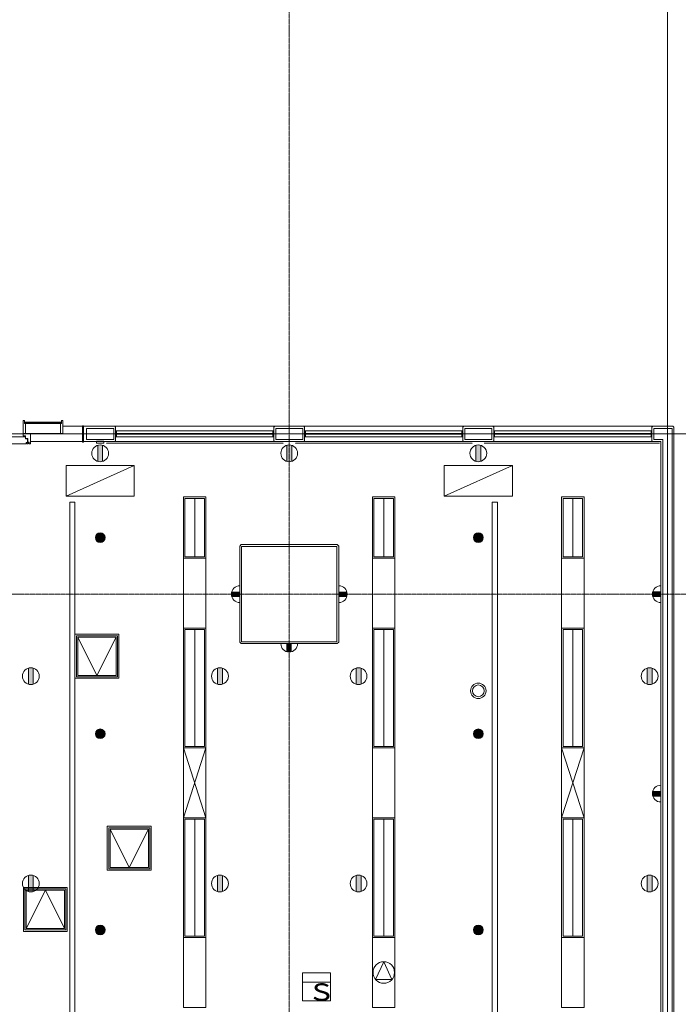
# Model space of a CAD drawing. Units: millimetres. Extents: x 3408 to 158974, y -223429 to 85703.
# Drawn here: x 126907 to 133962, y -213382 to -202842 of the extents above; entities that cross this region are included whole.
import ezdxf

# ---------------------------------------------------------------- set-up
doc = ezdxf.new("R2010")
doc.units = ezdxf.units.MM
doc.header["$LTSCALE"] = 12.7
doc.linetypes.add('CENTER', pattern=[1.6, 1, -0.2, 0.2, -0.2])
doc.linetypes.add('HIDDEN2', pattern=[0.0375, 0.025, -0.0125])
for name, color, linetype, lineweight, true_color in [('01.基準線', 1, 'CENTER', 5, 0xff0000), ('02.補助線', 6, 'Continuous', 5, 0xff00ff), ('20-03.建築設備関係（非常照明）', 7, 'Continuous', 13, 0x994c00)]:
    doc.layers.add(name, color=color, linetype=linetype, lineweight=lineweight, true_color=true_color)
for name, color, linetype, lineweight in [('05.躯体線（ＲＣ、ＰＣ）', 7, 'Continuous', 13), ('07.モルタル', 7, 'Continuous', 13), ('09-01.内装関係（ヒートン）', 7, 'Continuous', 13), ('09-04.内装関係（手動ブラインド）', 7, 'Continuous', 13), ('09-05.内装関係（点検口）', 7, 'Continuous', 13), ('09.内装関係', 7, 'Continuous', 13), ('10.フロントスクリーン廻り', 7, 'Continuous', 13), ('21-01.電気設備関係（HＦベース照明）', 7, 'Continuous', 13), ('21-06.電気設備関係（スピーカー）', 7, 'Continuous', 13), ('21-07.電気設備関係（配線ダクト）', 7, 'Continuous', 13), ('22-01.防災設備関係（スプリンクラー）', 7, 'Continuous', 13), ('22-03.防災設備関係（感知器）', 7, 'Continuous', 13), ('23-01.空調設備関係（給気）', 7, 'Continuous', 13), ('23-02.空調設備関係（排気）', 7, 'Continuous', 13)]:
    doc.layers.add(name, color=color, linetype=linetype, lineweight=lineweight)
doc.styles.get("Standard").update_dxf_attribs({"font": 'txt', "bigfont": 'BIGFONT.SHX'})

msp = doc.modelspace()

# ---------------------------------------------------------------- hatches: boundary and pattern name
at = {"layer": '09-01.内装関係（ヒートン）', "linetype": 'Continuous', "lineweight": 0}
h = msp.add_hatch(color=7, dxfattribs=at)
edge = h.paths.add_edge_path()
edge.add_arc((127769.196, -207483.526), 90, 253.1525165, 286.8474835)
edge.add_line((127795.28, -207569.664), (127795.28, -207397.389))
edge.add_arc((127769.196, -207483.526), 90, 73.1525165, 106.8474835)
edge.add_line((127743.112, -207397.389), (127743.112, -207569.664))
h = msp.add_hatch(color=7, dxfattribs=at)
edge = h.paths.add_edge_path()
edge.add_arc((129794.196, -207483.526), 90, 253.1525165, 286.8474835)
edge.add_line((129820.28, -207569.664), (129820.28, -207397.389))
edge.add_arc((129794.196, -207483.526), 90, 73.1525165, 106.8474835)
edge.add_line((129768.112, -207397.389), (129768.112, -207569.664))
h = msp.add_hatch(color=7, dxfattribs=at)
edge = h.paths.add_edge_path()
edge.add_arc((131819.196, -207483.526), 90, 253.1525165, 286.8474835)
edge.add_line((131845.28, -207569.664), (131845.28, -207397.389))
edge.add_arc((131819.196, -207483.526), 90, 73.1525165, 106.8474835)
edge.add_line((131793.112, -207397.389), (131793.112, -207569.664))
h = msp.add_hatch(color=7, dxfattribs=at)
edge = h.paths.add_edge_path()
edge.add_line((129264.196, -208964.942), (129178.059, -208964.942))
edge.add_arc((129264.196, -208991.026), 90, 163.1525165, 196.8474835)
edge.add_line((129178.059, -209017.111), (129264.196, -209017.111))
edge.add_line((129264.196, -209017.111), (129264.196, -208964.942))
h = msp.add_hatch(color=7, dxfattribs=at)
edge = h.paths.add_edge_path()
edge.add_line((130324.196, -208964.942), (130410.333, -208964.942))
edge.add_arc((130324.196, -208991.026), 90, -16.8474835, 16.8474835, ccw=False)
edge.add_line((130410.333, -209017.111), (130324.196, -209017.111))
edge.add_line((130324.196, -209017.111), (130324.196, -208964.942))
h = msp.add_hatch(color=7, dxfattribs=at)
edge = h.paths.add_edge_path()
edge.add_line((133774.196, -208964.942), (133688.059, -208964.942))
edge.add_arc((133774.196, -208991.026), 90, 163.1525165, 196.8474835)
edge.add_line((133688.059, -209017.111), (133774.196, -209017.111))
edge.add_line((133774.196, -209017.111), (133774.196, -208964.942))
h = msp.add_hatch(color=7, dxfattribs=at)
edge = h.paths.add_edge_path()
edge.add_line((129820.28, -209521.026), (129820.28, -209607.164))
edge.add_arc((129794.196, -209521.026), 90, 253.1525165, 286.8474835, ccw=False)
edge.add_line((129768.112, -209607.164), (129768.112, -209521.026))
edge.add_line((129768.112, -209521.026), (129820.28, -209521.026))
h = msp.add_hatch(color=7, dxfattribs=at)
edge = h.paths.add_edge_path()
edge.add_arc((127026.696, -209868.526), 90, 253.1525165, 286.8474835)
edge.add_line((127052.78, -209954.664), (127052.78, -209782.389))
edge.add_arc((127026.696, -209868.526), 90, 73.1525165, 106.8474835)
edge.add_line((127000.612, -209782.389), (127000.612, -209954.664))
h = msp.add_hatch(color=7, dxfattribs=at)
edge = h.paths.add_edge_path()
edge.add_arc((129051.696, -209868.526), 90, 253.1525165, 286.8474835)
edge.add_line((129077.78, -209954.664), (129077.78, -209782.389))
edge.add_arc((129051.696, -209868.526), 90, 73.1525165, 106.8474835)
edge.add_line((129025.612, -209782.389), (129025.612, -209954.664))
h = msp.add_hatch(color=7, dxfattribs=at)
edge = h.paths.add_edge_path()
edge.add_arc((130536.696, -209868.526), 90, 253.1525165, 286.8474835)
edge.add_line((130562.78, -209954.664), (130562.78, -209782.389))
edge.add_arc((130536.696, -209868.526), 90, 73.1525165, 106.8474835)
edge.add_line((130510.612, -209782.389), (130510.612, -209954.664))
h = msp.add_hatch(color=7, dxfattribs=at)
edge = h.paths.add_edge_path()
edge.add_arc((133654.196, -209868.526), 90, 253.1525165, 286.8474835)
edge.add_line((133680.28, -209954.664), (133680.28, -209782.389))
edge.add_arc((133654.196, -209868.526), 90, 73.1525165, 106.8474835)
edge.add_line((133628.112, -209782.389), (133628.112, -209954.664))
h = msp.add_hatch(color=7, dxfattribs=at)
edge = h.paths.add_edge_path()
edge.add_line((133774.196, -211099.942), (133688.059, -211099.942))
edge.add_arc((133774.196, -211126.026), 90, 163.1525165, 196.8474835)
edge.add_line((133688.059, -211152.111), (133774.196, -211152.111))
edge.add_line((133774.196, -211152.111), (133774.196, -211099.942))
h = msp.add_hatch(color=7, dxfattribs=at)
edge = h.paths.add_edge_path()
edge.add_arc((127026.696, -212088.526), 90, 253.1525165, 286.8474835)
edge.add_line((127052.78, -212174.664), (127052.78, -212002.389))
edge.add_arc((127026.696, -212088.526), 90, 73.1525165, 106.8474835)
edge.add_line((127000.612, -212002.389), (127000.612, -212174.664))
h = msp.add_hatch(color=7, dxfattribs=at)
edge = h.paths.add_edge_path()
edge.add_arc((129051.696, -212088.526), 90, 253.1525165, 286.8474835)
edge.add_line((129077.78, -212174.664), (129077.78, -212002.389))
edge.add_arc((129051.696, -212088.526), 90, 73.1525165, 106.8474835)
edge.add_line((129025.612, -212002.389), (129025.612, -212174.664))
h = msp.add_hatch(color=7, dxfattribs=at)
edge = h.paths.add_edge_path()
edge.add_arc((130536.696, -212088.526), 90, 253.1525165, 286.8474835)
edge.add_line((130562.78, -212174.664), (130562.78, -212002.389))
edge.add_arc((130536.696, -212088.526), 90, 73.1525165, 106.8474835)
edge.add_line((130510.612, -212002.389), (130510.612, -212174.664))
h = msp.add_hatch(color=7, dxfattribs=at)
edge = h.paths.add_edge_path()
edge.add_arc((133654.196, -212088.526), 90, 253.1525165, 286.8474835)
edge.add_line((133680.28, -212174.664), (133680.28, -212002.389))
edge.add_arc((133654.196, -212088.526), 90, 73.1525165, 106.8474835)
edge.add_line((133628.112, -212002.389), (133628.112, -212174.664))
at = {"layer": '22-01.防災設備関係（スプリンクラー）', "linetype": 'Continuous', "lineweight": 0}
h = msp.add_hatch(color=7, dxfattribs=at)
edge = h.paths.add_edge_path()
edge.add_arc((127769.196, -208386.026), 51.946, 270, 360, ccw=False)
edge.add_arc((127769.196, -208386.026), 51.946, 180, 270, ccw=False)
edge.add_arc((127769.196, -208386.026), 51.946, 90, 180, ccw=False)
edge.add_arc((127769.196, -208386.026), 51.946, 0, 90, ccw=False)
h = msp.add_hatch(color=7, dxfattribs=at)
edge = h.paths.add_edge_path()
edge.add_arc((131819.196, -208386.026), 51.946, 270, 360, ccw=False)
edge.add_arc((131819.196, -208386.026), 51.946, 180, 270, ccw=False)
edge.add_arc((131819.196, -208386.026), 51.946, 90, 180, ccw=False)
edge.add_arc((131819.196, -208386.026), 51.946, 0, 90, ccw=False)
h = msp.add_hatch(color=7, dxfattribs=at)
edge = h.paths.add_edge_path()
edge.add_arc((127769.196, -210486.026), 51.946, 270, 360, ccw=False)
edge.add_arc((127769.196, -210486.026), 51.946, 180, 270, ccw=False)
edge.add_arc((127769.196, -210486.026), 51.946, 90, 180, ccw=False)
edge.add_arc((127769.196, -210486.026), 51.946, 0, 90, ccw=False)
h = msp.add_hatch(color=7, dxfattribs=at)
edge = h.paths.add_edge_path()
edge.add_arc((131819.196, -210486.026), 51.946, 270, 360, ccw=False)
edge.add_arc((131819.196, -210486.026), 51.946, 180, 270, ccw=False)
edge.add_arc((131819.196, -210486.026), 51.946, 90, 180, ccw=False)
edge.add_arc((131819.196, -210486.026), 51.946, 0, 90, ccw=False)
h = msp.add_hatch(color=7, dxfattribs=at)
edge = h.paths.add_edge_path()
edge.add_arc((127769.196, -212586.026), 51.946, 270, 360, ccw=False)
edge.add_arc((127769.196, -212586.026), 51.946, 180, 270, ccw=False)
edge.add_arc((127769.196, -212586.026), 51.946, 90, 180, ccw=False)
edge.add_arc((127769.196, -212586.026), 51.946, 0, 90, ccw=False)
h = msp.add_hatch(color=7, dxfattribs=at)
edge = h.paths.add_edge_path()
edge.add_arc((131819.196, -212586.026), 51.946, 270, 360, ccw=False)
edge.add_arc((131819.196, -212586.026), 51.946, 180, 270, ccw=False)
edge.add_arc((131819.196, -212586.026), 51.946, 90, 180, ccw=False)
edge.add_arc((131819.196, -212586.026), 51.946, 0, 90, ccw=False)

# ---------------------------------------------------------------- linework, layer by layer
at = {"layer": '01.基準線'}
for p, q in [((129794.196, -159554.485), (129794.196, -220958.215)), ((5810.408, -208991.026), (152229.123, -208991.026))]:
    msp.add_line(p, q, dxfattribs=at)
at = {"layer": '02.補助線'}
for p, q in [((133844.196, -189426.546), (133844.196, -220958.215)), ((20135.577, -207276.026), (134455.711, -207276.026))]:
    msp.add_line(p, q, dxfattribs=at)
at = {"layer": '05.躯体線（ＲＣ、ＰＣ）', "color": 7}
for p, q in [((133894.196, -219639.666), (133894.196, -207216.026)), ((133794.196, -219639.666), (133794.196, -207336.026))]:
    msp.add_line(p, q, dxfattribs=at)
at = {"layer": '05.躯体線（ＲＣ、ＰＣ）', "color": 7, "flags": 128}
for points in [[(127914.196, -207336.026), (127624.196, -207336.026), (127624.196, -207216.026), (127914.196, -207216.026)], [(127914.196, -207336.026), (127624.196, -207336.026), (127624.196, -207216.026), (127914.196, -207216.026)], [(129939.196, -207336.026), (129649.196, -207336.026), (129649.196, -207216.026), (129939.196, -207216.026)], [(129939.196, -207336.026), (129649.196, -207336.026), (129649.196, -207216.026), (129939.196, -207216.026)], [(131964.196, -207336.026), (131674.196, -207336.026), (131674.196, -207216.026), (131964.196, -207216.026)], [(131964.196, -207336.026), (131674.196, -207336.026), (131674.196, -207216.026), (131964.196, -207216.026)], [(130304.196, -209501.026), (129284.196, -209501.026), (129284.196, -208481.026), (130304.196, -208481.026)]]:
    msp.add_lwpolyline(points, close=True, dxfattribs=at)
msp.add_lwpolyline([(133794.196, -207336.026), (133699.196, -207336.026), (133699.196, -207216.026), (133894.196, -207216.026)], dxfattribs=at)
msp.add_lwpolyline([(133794.196, -207336.026), (133699.196, -207336.026), (133699.196, -207216.026), (133894.196, -207216.026)], dxfattribs=at)
at = {"layer": '07.モルタル', "color": 7}
for p, q in [((129639.196, -207193.526), (127924.196, -207193.526)), ((131664.196, -207193.526), (129949.196, -207193.526)), ((133689.196, -207193.526), (131974.196, -207193.526)), ((129639.196, -207358.526), (127924.196, -207358.526)), ((131664.196, -207358.526), (129949.196, -207358.526)), ((133689.196, -207358.526), (131974.196, -207358.526)), ((133774.196, -219639.666), (133774.196, -207358.526))]:
    msp.add_line(p, q, dxfattribs=at)
at = {"layer": '07.モルタル', "color": 7, "flags": 128}
for points in [[(127589.196, -207358.526), (127924.196, -207358.526), (127934.196, -207348.526), (127934.196, -207203.526), (127924.196, -207193.526), (127589.196, -207193.526)], [(133914.196, -219639.666), (133914.196, -207203.526), (133904.196, -207193.526), (133689.196, -207193.526), (133679.196, -207203.526), (133679.196, -207348.526), (133689.196, -207358.526), (133774.196, -207358.526)]]:
    msp.add_lwpolyline(points, dxfattribs=at)
for points in [[(129949.196, -207193.526), (129639.196, -207193.526), (129629.196, -207203.526), (129629.196, -207348.526), (129639.196, -207358.526), (129949.196, -207358.526), (129959.196, -207348.526), (129959.196, -207203.526)], [(131974.196, -207193.526), (131664.196, -207193.526), (131654.196, -207203.526), (131654.196, -207348.526), (131664.196, -207358.526), (131974.196, -207358.526), (131984.196, -207348.526), (131984.196, -207203.526)], [(130309.196, -209521.026), (129279.196, -209521.026), (129264.196, -209506.026), (129264.196, -208476.026), (129279.196, -208461.026), (130309.196, -208461.026), (130324.196, -208476.026), (130324.196, -209506.026)]]:
    msp.add_lwpolyline(points, close=True, dxfattribs=at)
at = {"layer": '09-01.内装関係（ヒートン）', "color": 7}
for p, q in [((127743.112, -207569.664), (127743.112, -207397.389)), ((127795.28, -207569.664), (127795.28, -207397.389)), ((129768.112, -207569.664), (129768.112, -207397.389)), ((129820.28, -207569.664), (129820.28, -207397.389)), ((131793.112, -207569.664), (131793.112, -207397.389)), ((131845.28, -207569.664), (131845.28, -207397.389)), ((129264.196, -208901.026), (129264.196, -209081.026)), ((130324.196, -208901.026), (130324.196, -209081.026)), ((133774.196, -208901.026), (133774.196, -209081.026)), ((133774.196, -208964.942), (133688.059, -208964.942)), ((129264.196, -209017.111), (129178.059, -209017.111)), ((130324.196, -209017.111), (130410.333, -209017.111)), ((133774.196, -209017.111), (133688.059, -209017.111)), ((129884.196, -209521.026), (129704.196, -209521.026)), ((129768.112, -209521.026), (129768.112, -209607.164)), ((127000.612, -209954.664), (127000.612, -209782.389)), ((127052.78, -209954.664), (127052.78, -209782.389)), ((129025.612, -209954.664), (129025.612, -209782.389)), ((129077.78, -209954.664), (129077.78, -209782.389)), ((130510.612, -209954.664), (130510.612, -209782.389)), ((130562.78, -209954.664), (130562.78, -209782.389)), ((133628.112, -209954.664), (133628.112, -209782.389)), ((133680.28, -209954.664), (133680.28, -209782.389)), ((133774.196, -211036.026), (133774.196, -211216.026)), ((133774.196, -211152.111), (133688.059, -211152.111)), ((127000.612, -212174.664), (127000.612, -212002.389)), ((127052.78, -212174.664), (127052.78, -212002.389)), ((129025.612, -212174.664), (129025.612, -212002.389)), ((129077.78, -212174.664), (129077.78, -212002.389)), ((130510.612, -212174.664), (130510.612, -212002.389)), ((130562.78, -212174.664), (130562.78, -212002.389)), ((133628.112, -212174.664), (133628.112, -212002.389)), ((133680.28, -212174.664), (133680.28, -212002.389))]:
    msp.add_line(p, q, dxfattribs=at)
for centre in [(127769.196, -207483.526), (129794.196, -207483.526), (131819.196, -207483.526), (127026.696, -209868.526), (129051.696, -209868.526), (130536.696, -209868.526), (133654.196, -209868.526), (127026.696, -212088.526), (129051.696, -212088.526), (130536.696, -212088.526), (133654.196, -212088.526)]:
    msp.add_circle(centre, 90, dxfattribs=at)
for centre, start, end in [((129264.196, -208991.026), 90, 270), ((130324.196, -208991.026), 270, 90), ((133774.196, -208991.026), 90, 270), ((129794.196, -209521.026), 180, 0), ((133774.196, -211126.026), 90, 270)]:
    msp.add_arc(centre, 90, start, end, dxfattribs=at)
at = {"layer": '09-04.内装関係（手動ブラインド）', "color": 7, "linetype": 'HIDDEN2'}
for p, q in [((129731.696, -207376.168), (127831.696, -207376.168)), ((131756.696, -207376.168), (129856.696, -207376.168)), ((131881.696, -207376.168), (133761.696, -207376.168))]:
    msp.add_line(p, q, dxfattribs=at)
at = {"layer": '09-05.内装関係（点検口）', "color": 7}
for p, q in [((127734.196, -209861.026), (127529.196, -209451.026)), ((127734.196, -209861.026), (127939.196, -209451.026)), ((128080.446, -211916.026), (127875.446, -211506.026)), ((128080.446, -211916.026), (128285.446, -211506.026)), ((127181.696, -212161.026), (126976.696, -212571.026)), ((127181.696, -212161.026), (127386.696, -212571.026))]:
    msp.add_line(p, q, dxfattribs=at)
at = {"layer": '09-05.内装関係（点検口）', "color": 7, "flags": 128}
for points in [[(127969.196, -209421.026), (127499.196, -209421.026), (127499.196, -209891.026), (127969.196, -209891.026)], [(127954.196, -209436.026), (127514.196, -209436.026), (127514.196, -209876.026), (127954.196, -209876.026)], [(127939.196, -209451.026), (127529.196, -209451.026), (127529.196, -209861.026), (127939.196, -209861.026)], [(128315.446, -211476.026), (127845.446, -211476.026), (127845.446, -211946.026), (128315.446, -211946.026)], [(128300.446, -211491.026), (127860.446, -211491.026), (127860.446, -211931.026), (128300.446, -211931.026)], [(128285.446, -211506.026), (127875.446, -211506.026), (127875.446, -211916.026), (128285.446, -211916.026)], [(127416.696, -212601.026), (126946.696, -212601.026), (126946.696, -212131.026), (127416.696, -212131.026)], [(127401.696, -212586.026), (126961.696, -212586.026), (126961.696, -212146.026), (127401.696, -212146.026)], [(127386.696, -212571.026), (126976.696, -212571.026), (126976.696, -212161.026), (127386.696, -212161.026)]]:
    msp.add_lwpolyline(points, close=True, dxfattribs=at)
at = {"layer": '09.内装関係', "color": 7, "flags": 128}
msp.add_lwpolyline([(127729.196, -207373.526), (127729.196, -207353.526), (127809.196, -207353.526), (127809.196, -207373.526)], close=True, dxfattribs=at)
at = {"layer": '10.フロントスクリーン廻り', "color": 7}
for p, q in [((126944.196, -207133.526), (126959.196, -207133.526)), ((126944.196, -207270.726), (126944.196, -207133.526)), ((126959.196, -207133.526), (126959.196, -207164.526)), ((126959.196, -207149.526), (126968.196, -207158.526)), ((126959.196, -207158.526), (126968.196, -207149.526)), ((126959.196, -207164.526), (126969.196, -207164.526)), ((127345.196, -207149.526), (126968.196, -207149.526)), ((126969.196, -207164.526), (126969.196, -207270.726)), ((127354.196, -207164.526), (127344.196, -207164.526)), ((127344.196, -207164.526), (127344.196, -207270.726)), ((127354.196, -207149.526), (127345.196, -207158.526)), ((127354.196, -207158.526), (127345.196, -207149.526)), ((127369.196, -207133.526), (127354.196, -207133.526)), ((127354.196, -207133.526), (127354.196, -207164.526)), ((127354.196, -207164.526), (127354.196, -207163.526)), ((127369.196, -207270.726), (127369.196, -207133.526)), ((127369.196, -207193.526), (127579.196, -207193.526)), ((126968.696, -207306.539), (125752.196, -207306.539)), ((126944.196, -207258.976), (126944.196, -207297.276)), ((126969.196, -207270.726), (126944.196, -207270.726)), ((126944.196, -207297.276), (126969.696, -207297.276)), ((126968.696, -207328.539), (126968.696, -207306.539)), ((127344.196, -207270.726), (126969.196, -207270.726)), ((126969.696, -207297.276), (126969.696, -207323.776)), ((126969.696, -207323.776), (126993.696, -207323.776)), ((126993.696, -207364.276), (126993.696, -207323.776)), ((127021.696, -207380.276), (127021.696, -207270.726)), ((127344.196, -207270.726), (127369.196, -207270.726)), ((127944.196, -207271.026), (127939.196, -207271.026)), ((127939.196, -207271.026), (127939.196, -207281.026)), ((127944.196, -207271.026), (127939.196, -207271.026)), ((127939.196, -207271.026), (127939.196, -207281.026)), ((127939.196, -207281.026), (127944.196, -207281.026)), ((127939.196, -207281.026), (127944.196, -207281.026)), ((129619.196, -207243.526), (127944.196, -207243.526)), ((127944.196, -207271.026), (127946.196, -207273.026)), ((127944.196, -207281.026), (127946.196, -207279.026)), ((129619.196, -207308.526), (127944.196, -207308.526)), ((129619.196, -207271.026), (129617.196, -207273.026)), ((129619.196, -207281.026), (129617.196, -207279.026)), ((129619.196, -207271.026), (129624.196, -207271.026)), ((129619.196, -207271.026), (129624.196, -207271.026)), ((129624.196, -207281.026), (129619.196, -207281.026)), ((129624.196, -207281.026), (129619.196, -207281.026)), ((129624.196, -207271.026), (129624.196, -207281.026)), ((129624.196, -207271.026), (129624.196, -207281.026)), ((129969.196, -207271.026), (129964.196, -207271.026)), ((129964.196, -207271.026), (129964.196, -207281.026)), ((129969.196, -207271.026), (129964.196, -207271.026)), ((129964.196, -207271.026), (129964.196, -207281.026)), ((129964.196, -207281.026), (129969.196, -207281.026)), ((129964.196, -207281.026), (129969.196, -207281.026)), ((131644.196, -207243.526), (129969.196, -207243.526)), ((129969.196, -207271.026), (129971.196, -207273.026)), ((129969.196, -207281.026), (129971.196, -207279.026)), ((131644.196, -207308.526), (129969.196, -207308.526)), ((131644.196, -207271.026), (131642.196, -207273.026)), ((131644.196, -207281.026), (131642.196, -207279.026)), ((131644.196, -207271.026), (131649.196, -207271.026)), ((131644.196, -207271.026), (131649.196, -207271.026)), ((131649.196, -207281.026), (131644.196, -207281.026)), ((131649.196, -207281.026), (131644.196, -207281.026)), ((131649.196, -207271.026), (131649.196, -207281.026)), ((131649.196, -207271.026), (131649.196, -207281.026)), ((131994.196, -207271.026), (131989.196, -207271.026)), ((131989.196, -207271.026), (131989.196, -207281.026)), ((131994.196, -207271.026), (131989.196, -207271.026)), ((131989.196, -207271.026), (131989.196, -207281.026)), ((131989.196, -207281.026), (131994.196, -207281.026)), ((131989.196, -207281.026), (131994.196, -207281.026)), ((133669.196, -207243.526), (131994.196, -207243.526)), ((131994.196, -207271.026), (131996.196, -207273.026)), ((131994.196, -207281.026), (131996.196, -207279.026)), ((133669.196, -207308.526), (131994.196, -207308.526)), ((133669.196, -207271.026), (133667.196, -207273.026)), ((133669.196, -207281.026), (133667.196, -207279.026)), ((133669.196, -207271.026), (133674.196, -207271.026)), ((133669.196, -207271.026), (133674.196, -207271.026)), ((133674.196, -207281.026), (133669.196, -207281.026)), ((133674.196, -207281.026), (133669.196, -207281.026)), ((133674.196, -207271.026), (133674.196, -207281.026)), ((133674.196, -207271.026), (133674.196, -207281.026)), ((126976.696, -207381.539), (125752.196, -207381.539)), ((126989.696, -207328.539), (126968.696, -207328.539)), ((126976.696, -207381.539), (126976.696, -207367.539)), ((126976.696, -207367.539), (126989.696, -207367.539)), ((126989.696, -207367.539), (126989.696, -207328.539)), ((127006.696, -207364.276), (126993.696, -207364.276)), ((127006.696, -207378.276), (126997.696, -207378.276)), ((127006.696, -207380.276), (127006.696, -207364.276)), ((127021.696, -207380.276), (127006.696, -207380.276)), ((127579.196, -207358.526), (127021.696, -207358.526))]:
    msp.add_line(p, q, dxfattribs=at)
at = {"layer": '10.フロントスクリーン廻り', "color": 7, "flags": 128}
for points in [[(126959.196, -207149.526), (126968.196, -207149.526), (126968.196, -207158.526), (126959.196, -207158.526)], [(127354.196, -207158.526), (126959.196, -207158.526), (126959.196, -207163.526), (127354.196, -207163.526)], [(127354.196, -207149.526), (127345.196, -207149.526), (127345.196, -207158.526), (127354.196, -207158.526)], [(127589.196, -207188.526), (127579.196, -207188.526), (127579.196, -207363.526), (127589.196, -207363.526)], [(129621.696, -207279.026), (127941.696, -207279.026), (127941.696, -207273.026), (129621.696, -207273.026)], [(131646.696, -207279.026), (129966.696, -207279.026), (129966.696, -207273.026), (131646.696, -207273.026)], [(133671.696, -207279.026), (131991.696, -207279.026), (131991.696, -207273.026), (133671.696, -207273.026)], [(126997.696, -207367.539), (126981.696, -207367.539), (126981.696, -207380.276), (126997.696, -207380.276)]]:
    msp.add_lwpolyline(points, close=True, dxfattribs=at)
for points in [[(127944.196, -207271.026), (127944.196, -207243.526), (127934.196, -207243.526), (127934.196, -207308.526), (127944.196, -207308.526), (127944.196, -207281.026)], [(127944.196, -207271.026), (127944.196, -207243.526), (127934.196, -207243.526), (127934.196, -207308.526), (127944.196, -207308.526), (127944.196, -207281.026)], [(129619.196, -207271.026), (129619.196, -207243.526), (129629.196, -207243.526), (129629.196, -207308.526), (129619.196, -207308.526), (129619.196, -207281.026)], [(129619.196, -207271.026), (129619.196, -207243.526), (129629.196, -207243.526), (129629.196, -207308.526), (129619.196, -207308.526), (129619.196, -207281.026)], [(129969.196, -207271.026), (129969.196, -207243.526), (129959.196, -207243.526), (129959.196, -207308.526), (129969.196, -207308.526), (129969.196, -207281.026)], [(129969.196, -207271.026), (129969.196, -207243.526), (129959.196, -207243.526), (129959.196, -207308.526), (129969.196, -207308.526), (129969.196, -207281.026)], [(131644.196, -207271.026), (131644.196, -207243.526), (131654.196, -207243.526), (131654.196, -207308.526), (131644.196, -207308.526), (131644.196, -207281.026)], [(131644.196, -207271.026), (131644.196, -207243.526), (131654.196, -207243.526), (131654.196, -207308.526), (131644.196, -207308.526), (131644.196, -207281.026)], [(131994.196, -207271.026), (131994.196, -207243.526), (131984.196, -207243.526), (131984.196, -207308.526), (131994.196, -207308.526), (131994.196, -207281.026)], [(131994.196, -207271.026), (131994.196, -207243.526), (131984.196, -207243.526), (131984.196, -207308.526), (131994.196, -207308.526), (131994.196, -207281.026)], [(133669.196, -207271.026), (133669.196, -207243.526), (133679.196, -207243.526), (133679.196, -207308.526), (133669.196, -207308.526), (133669.196, -207281.026)], [(133669.196, -207271.026), (133669.196, -207243.526), (133679.196, -207243.526), (133679.196, -207308.526), (133669.196, -207308.526), (133669.196, -207281.026)]]:
    msp.add_lwpolyline(points, dxfattribs=at)
at = {"layer": '20-03.建築設備関係（非常照明）'}
for radius in [82.5, 62.5]:
    msp.add_circle((131819.196, -210026.026), radius, dxfattribs=at)
at = {"layer": '21-01.電気設備関係（HＦベース照明）', "color": 7}
for p, q in [((128781.696, -207966.026), (128781.696, -208591.026)), ((130806.696, -207966.026), (130806.696, -208591.026)), ((132831.696, -207966.026), (132831.696, -208591.026)), ((128781.696, -210621.026), (128781.696, -209371.026)), ((130806.696, -210621.026), (130806.696, -209371.026)), ((132831.696, -210621.026), (132831.696, -209371.026)), ((128781.696, -212651.026), (128781.696, -211401.026)), ((130806.696, -212651.026), (130806.696, -211401.026)), ((132831.696, -212651.026), (132831.696, -211401.026))]:
    msp.add_line(p, q, dxfattribs=at)
at = {"layer": '21-01.電気設備関係（HＦベース照明）', "color": 7, "flags": 128}
for points in [[(128661.696, -208606.026), (128901.696, -208606.026), (128901.696, -207951.026), (128661.696, -207951.026)], [(130686.696, -208606.026), (130926.696, -208606.026), (130926.696, -207951.026), (130686.696, -207951.026)], [(132711.696, -208606.026), (132951.696, -208606.026), (132951.696, -207951.026), (132711.696, -207951.026)], [(128676.696, -208591.026), (128886.696, -208591.026), (128886.696, -207966.026), (128676.696, -207966.026)], [(130701.696, -208591.026), (130911.696, -208591.026), (130911.696, -207966.026), (130701.696, -207966.026)], [(132726.696, -208591.026), (132936.696, -208591.026), (132936.696, -207966.026), (132726.696, -207966.026)], [(128661.696, -208606.026), (128901.696, -208606.026), (128901.696, -209356.026), (128661.696, -209356.026)], [(130686.696, -208606.026), (130926.696, -208606.026), (130926.696, -209356.026), (130686.696, -209356.026)], [(132711.696, -208606.026), (132951.696, -208606.026), (132951.696, -209356.026), (132711.696, -209356.026)], [(128661.696, -209356.026), (128901.696, -209356.026), (128901.696, -210636.026), (128661.696, -210636.026)], [(128676.696, -209371.026), (128886.696, -209371.026), (128886.696, -210621.026), (128676.696, -210621.026)], [(130686.696, -209356.026), (130926.696, -209356.026), (130926.696, -210636.026), (130686.696, -210636.026)], [(130701.696, -209371.026), (130911.696, -209371.026), (130911.696, -210621.026), (130701.696, -210621.026)], [(132711.696, -209356.026), (132951.696, -209356.026), (132951.696, -210636.026), (132711.696, -210636.026)], [(132726.696, -209371.026), (132936.696, -209371.026), (132936.696, -210621.026), (132726.696, -210621.026)], [(130686.696, -210636.026), (130926.696, -210636.026), (130926.696, -211386.026), (130686.696, -211386.026)], [(128661.696, -211386.026), (128901.696, -211386.026), (128901.696, -212666.026), (128661.696, -212666.026)], [(128676.696, -211401.026), (128886.696, -211401.026), (128886.696, -212651.026), (128676.696, -212651.026)], [(130686.696, -211386.026), (130926.696, -211386.026), (130926.696, -212666.026), (130686.696, -212666.026)], [(130701.696, -211401.026), (130911.696, -211401.026), (130911.696, -212651.026), (130701.696, -212651.026)], [(132711.696, -211386.026), (132951.696, -211386.026), (132951.696, -212666.026), (132711.696, -212666.026)], [(132726.696, -211401.026), (132936.696, -211401.026), (132936.696, -212651.026), (132726.696, -212651.026)], [(128661.696, -213416.026), (128901.696, -213416.026), (128901.696, -212666.026), (128661.696, -212666.026)], [(130686.696, -213416.026), (130926.696, -213416.026), (130926.696, -212666.026), (130686.696, -212666.026)], [(132711.696, -213416.026), (132951.696, -213416.026), (132951.696, -212666.026), (132711.696, -212666.026)]]:
    msp.add_lwpolyline(points, close=True, dxfattribs=at)
at = {"layer": '21-06.電気設備関係（スピーカー）', "color": 7}
for p, q in [((130806.696, -212926.026), (130719.425, -213115.918)), ((130806.696, -212926.026), (130893.967, -213115.918)), ((130719.425, -213115.918), (130893.967, -213115.918))]:
    msp.add_line(p, q, dxfattribs=at)
msp.add_circle((130806.696, -213041.026), 115, dxfattribs=at)
at = {"layer": '21-07.電気設備関係（配線ダクト）', "color": 7, "flags": 128}
for points in [[(127499.196, -216726.026), (127444.196, -216726.026), (127444.196, -208006.026), (127499.196, -208006.026)], [(131969.196, -216726.026), (132024.196, -216726.026), (132024.196, -208006.026), (131969.196, -208006.026)]]:
    msp.add_lwpolyline(points, close=True, dxfattribs=at)
at = {"layer": '22-01.防災設備関係（スプリンクラー）', "color": 7}
for centre in [(127769.196, -208386.026), (131819.196, -208386.026), (127769.196, -210486.026), (131819.196, -210486.026), (127769.196, -212586.026), (131819.196, -212586.026)]:
    msp.add_circle(centre, 51.946, dxfattribs=at)
at = {"layer": '22-03.防災設備関係（感知器）', "color": 7}
for p, q in [((129936.696, -213346.026), (129936.696, -213046.026)), ((129936.696, -213046.026), (130236.696, -213046.026)), ((130236.696, -213046.026), (130236.696, -213346.026)), ((129936.696, -213146.026), (130236.696, -213146.026)), ((130236.696, -213346.026), (129936.696, -213346.026))]:
    msp.add_line(p, q, dxfattribs=at)
at = {"layer": '23-01.空調設備関係（給気）', "color": 7}
for p, q in [((128661.696, -211386.026), (128901.696, -210636.026)), ((128661.696, -210636.026), (128901.696, -211386.026)), ((132711.696, -211386.026), (132951.696, -210636.026)), ((132711.696, -210636.026), (132951.696, -211386.026))]:
    msp.add_line(p, q, dxfattribs=at)
at = {"layer": '23-01.空調設備関係（給気）', "color": 7, "flags": 128}
for points in [[(128661.696, -210636.026), (128901.696, -210636.026), (128901.696, -211386.026), (128661.696, -211386.026)], [(132711.696, -210636.026), (132951.696, -210636.026), (132951.696, -211386.026), (132711.696, -211386.026)]]:
    msp.add_lwpolyline(points, close=True, dxfattribs=at)
at = {"layer": '23-02.空調設備関係（排気）', "color": 7}
for p, q in [((127404.196, -207943.526), (128134.196, -207613.526)), ((131454.196, -207943.526), (132184.196, -207613.526))]:
    msp.add_line(p, q, dxfattribs=at)
at = {"layer": '23-02.空調設備関係（排気）', "color": 7, "flags": 128}
for points in [[(127404.196, -207943.526), (128134.196, -207943.526), (128134.196, -207613.526), (127404.196, -207613.526)], [(131454.196, -207943.526), (132184.196, -207943.526), (132184.196, -207613.526), (131454.196, -207613.526)]]:
    msp.add_lwpolyline(points, close=True, dxfattribs=at)

# ---------------------------------------------------------------- texts
at = {"layer": '22-03.防災設備関係（感知器）', "color": 7, "insert": (129969.879, -213093.328), "char_height": 250, "attachment_point": 1, "line_spacing_factor": 0.25}
msp.add_mtext('{\\fＭＳ ゴシック|b0|i0|c128|p0;ｓ}', dxfattribs=at)

doc.saveas('drawing.dxf')
